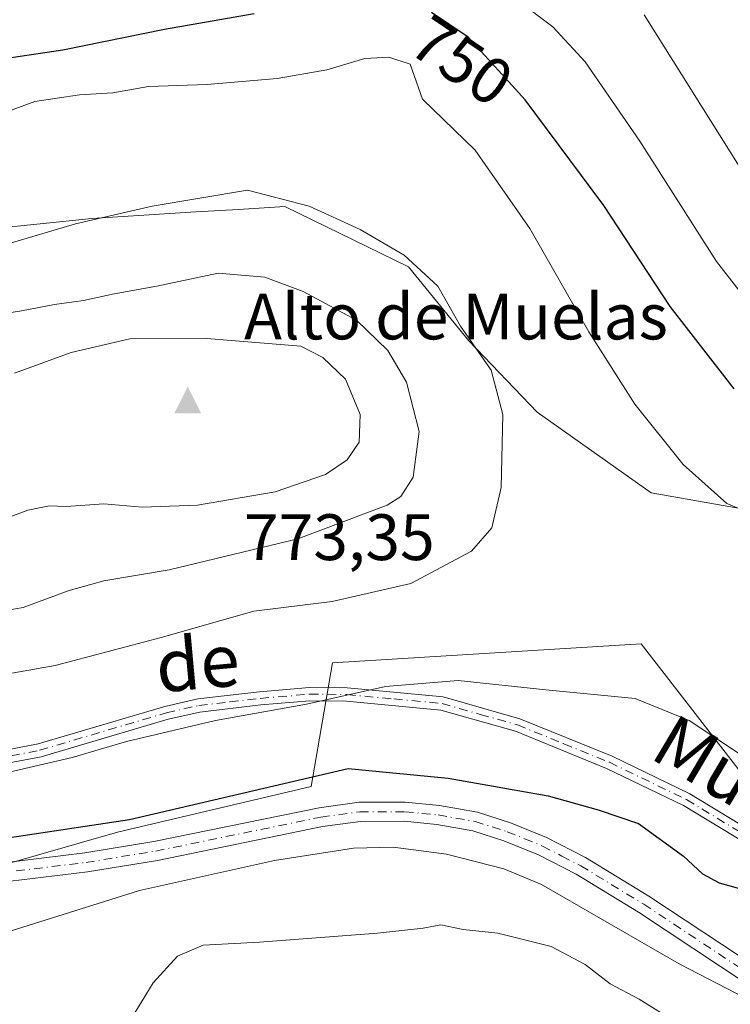
# Model space of a CAD drawing. Units: metres. Extents: x 621497 to 624961, y 4706360 to 4708734.
# Drawn here: x 623915 to 624024, y 4706561 to 4706712 of the extents above; entities that cross this region are included whole.
import ezdxf
from ezdxf.enums import TextEntityAlignment as Align

# ---------------------------------------------------------------- set-up
doc = ezdxf.new("R2010")
doc.units = ezdxf.units.M
doc.header["$MEASUREMENT"] = 0
doc.linetypes.add('DGN Style 4', pattern=[2.6384748266838614, 1.318413404963828, -0.6592067024819142, 0.001648016756204785, -0.6592067024819142])
for name, color, linetype, lineweight in [('Arbolado forestal CxS', 92, 'Continuous', 0), ('Camino Cxs', 7, 'Continuous', 0), ('Camino eje', 30, 'DGN Style 4', 13), ('Cima', 7, 'Continuous', 0), ('Cota de cima', 7, 'Continuous', 0), ('Curva de nivel maestra', 30, 'Continuous', 30), ('Curva de nivel normal', 30, 'Continuous', 0), ('Matorral CxS', 135, 'Continuous', 0), ('Nombre de cima', 7, 'Continuous', 0), ('Pastizal CxS', 92, 'Continuous', 0), ('Pista no pavimentada Cxs', 111, 'Continuous', 0), ('Pista no pavimentada eje', 91, 'DGN Style 4', 0), ('Rótulo de curva de nivel directora', 7, 'Continuous', 0), ('Texto cartográfico', 7, 'Continuous', 0)]:
    doc.layers.add(name, color=color, linetype=linetype, lineweight=lineweight)
doc.styles.add('Style-Arial', font='txt')

# ---------------------------------------------------------------- blocks, each defined once
blk = doc.blocks.new('*U20')
at = {"layer": 'Matorral CxS', "color": 135, "linetype": 'Continuous', "lineweight": 0}
blk.add_polyline3d([(624025.4528999999, 4706637.0911, 754.5369000000064), (624011.8211000003, 4706639.477299999, 756.6882999999943), (623994.3885000005, 4706651.7971, 758.880099999995), (623983.9508999997, 4706662.6779, 760.1508000000031), (623974.7291000001, 4706674.0031, 760.3996999999946), (623955.8645000001, 4706683.231899999, 760.0733999999939), (623948.7544999998, 4706682.798900001, 760.3806999999942), (623942.2336999997, 4706682.401699999, 760.3475999999937), (623926.3727000002, 4706681.4057, 759.3076000000001), (623910.5270999996, 4706679.774700001, 758.4606000000058), (623884.6363000004, 4706672.829500001, 758.4988000000012), (623856.9304999998, 4706666.452299999, 756.6644999999991), (623818.4659000002, 4706656.5419, 752.7596000000049), (623816.3028999995, 4706660.470899999, 752.8395000000019), (623803.3580999998, 4706670.985900001, 752.1533000000054), (623786.4156999999, 4706689.673900001, 753.1269999999931), (623775.1161000002, 4706711.6689, 754.5893000000069), (623747.5510999998, 4706751.958699999, 752.4135999999999)], dxfattribs=at)
blk = doc.blocks.new('5CIMA')
at = {"layer": 'Pastizal CxS', "color": 51, "linetype": 'Continuous', "lineweight": 0}
blk.add_solid([(-0.2046930268283468, -0.1364620178855643), (-1.818989403545857e-16, 0.2729240357711289), (0.204693026828347, -0.1364620178855646)], dxfattribs=at)

msp = doc.modelspace()

# ---------------------------------------------------------------- linework, layer by layer
at = {"layer": 'Arbolado forestal CxS', "color": 92, "linetype": 'Continuous', "lineweight": 0}
for points in [[(624025.9533000002, 4706596.2061, 754.8751999999951), (624010.3256999999, 4706616.4001, 756.3738000000012), (623963.1195, 4706613.468699999, 757.7513999999939), (623959.8630999997, 4706594.5777, 750.5864000000003), (623930.2912999997, 4706587.593499999, 750.8316000000051), (623912.6845000006, 4706582.5603, 749.8456000000006), (623892.8888999998, 4706589.097100001, 752.261599999998), (623874.3300999999, 4706595.0341, 751.4703000000009), (623864.0553000001, 4706604.372099999, 752.648000000001), (623850.2216999996, 4706616.535900001, 753.7198000000063), (623838.4841, 4706631.6371, 753.3160000000062), (623818.4659000002, 4706656.5419, 752.7596000000049), (623856.9304999998, 4706666.452299999, 756.6644999999991), (623884.6363000004, 4706672.829500001, 758.4988000000012), (623910.5270999996, 4706679.774700001, 758.4606000000058), (623926.3727000002, 4706681.4057, 759.3076000000001), (623942.2336999997, 4706682.401699999, 760.3475999999937), (623948.7544999998, 4706682.798900001, 760.3806999999942), (623955.8645000001, 4706683.231899999, 760.0733999999939), (623974.7291000001, 4706674.0031, 760.3996999999946), (623983.9508999997, 4706662.6779, 760.1508000000031), (623994.3885000005, 4706651.7971, 758.880099999995), (624011.8211000003, 4706639.477299999, 756.6882999999943), (624025.4528999999, 4706637.0911, 754.5369000000064)], [(624136.0658, 4706580.515500001, 749.338699999993), (624137.4319000002, 4706591.4669, 749.0663999999962), (624133.9461000003, 4706606.096700001, 750.9712000000001), (624116.3394999999, 4706619.938899999, 752.5975000000036), (624094.1529000001, 4706622.908700001, 753.3659999999945), (624068.1303000003, 4706635.458500001, 750.1364999999934), (624025.4528999999, 4706637.0911, 754.5369000000064), (624011.8211000003, 4706639.477299999, 756.6882999999943), (623994.3885000005, 4706651.7971, 758.880099999995), (623983.9508999997, 4706662.6779, 760.1508000000031), (623974.7291000001, 4706674.0031, 760.3996999999946), (623955.8645000001, 4706683.231899999, 760.0733999999939), (623948.7544999998, 4706682.798900001, 760.3806999999942), (623942.2336999997, 4706682.401699999, 760.3475999999937), (623926.3727000002, 4706681.4057, 759.3076000000001), (623910.5270999996, 4706679.774700001, 758.4606000000058), (623884.6363000004, 4706672.829500001, 758.4988000000012), (623856.9304999998, 4706666.452299999, 756.6644999999991), (623818.4659000002, 4706656.5419, 752.7596000000049)], [(624058.4600999998, 4706582.020099999, 754.0672999999952), (624049.0676999995, 4706583.178300001, 754.1665999999968), (624025.9533000002, 4706596.2061, 754.8751999999951), (624010.3256999999, 4706616.4001, 756.3738000000012), (623963.1195, 4706613.468699999, 757.7513999999939), (623959.8630999997, 4706594.5777, 750.5864000000003), (623930.2912999997, 4706587.593499999, 750.8316000000051), (623912.6845000006, 4706582.5603, 749.8456000000006)]]:
    msp.add_polyline3d(points, dxfattribs=at)
at = {"layer": 'Camino Cxs', "color": 7, "linetype": 'Continuous', "lineweight": 0}
for points in [[(623909.4200999998, 4706599.4301, 756.4915000000037), (623918.1300999997, 4706601.110099999, 756.0246000000043), (623937.4901000002, 4706606.8301, 756.2780999999959), (623942.5401, 4706607.960100001, 756.2372000000032), (623952.0000999998, 4706609.0601, 756.3852999999945), (623959.6101000002, 4706609.710100001, 756.1475000000065), (623965.3800999997, 4706609.6501, 755.7842999999993), (623980.0601000005, 4706608.270099999, 754.9323000000004), (623991.7600999996, 4706604.940099999, 754.3463999999949), (624005.8601000002, 4706599.200099999, 753.7016000000004), (624017.7401000002, 4706593.460100001, 753.3214000000008), (624033.0100999996, 4706584.200099999, 753.0547999999981)], [(623909.4200999998, 4706599.4301, 756.4915000000037), (623918.1300999997, 4706601.110099999, 756.0246000000043), (623937.4901000002, 4706606.8301, 756.2780999999959), (623942.5401, 4706607.960100001, 756.2372000000032), (623952.0000999998, 4706609.0601, 756.3852999999945), (623959.6101000002, 4706609.710100001, 756.1475000000065), (623965.3800999997, 4706609.6501, 755.7842999999993), (623980.0601000005, 4706608.270099999, 754.9323000000004), (623991.7600999996, 4706604.940099999, 754.3463999999949), (624005.8601000002, 4706599.200099999, 753.7016000000004), (624017.7401000002, 4706593.460100001, 753.3214000000008), (624033.0100999996, 4706584.200099999, 753.0547999999981)], [(624031.9901000002, 4706582.440099999, 752.6288999999962), (624016.7701000003, 4706591.670100001, 752.8554000000004), (624005.0301000001, 4706597.340100001, 753.1416000000027), (623991.1001000004, 4706603.020099999, 753.8907999999938), (623979.6801000005, 4706606.2601, 754.3727000000072), (623965.2701000003, 4706607.620100001, 755.1515000000073), (623959.6901000004, 4706607.6801, 755.4333999999944), (623952.2001, 4706607.040100001, 755.7038999999932), (623942.8800999997, 4706605.950099999, 755.6748999999982), (623938.0000999998, 4706604.860099999, 755.735799999995), (623918.6101000002, 4706599.130100001, 755.5440999999992), (623909.6601, 4706597.4101, 755.9475999999996)], [(624031.9901000002, 4706582.440099999, 752.6288999999962), (624016.7701000003, 4706591.670100001, 752.8554000000004), (624005.0301000001, 4706597.340100001, 753.1416000000027), (623991.1001000004, 4706603.020099999, 753.8907999999938), (623979.6801000005, 4706606.2601, 754.3727000000072), (623965.2701000003, 4706607.620100001, 755.1515000000073), (623959.6901000004, 4706607.6801, 755.4333999999944), (623952.2001, 4706607.040100001, 755.7038999999932), (623942.8800999997, 4706605.950099999, 755.6748999999982), (623938.0000999998, 4706604.860099999, 755.735799999995), (623918.6101000002, 4706599.130100001, 755.5440999999992), (623909.6601, 4706597.4101, 755.9475999999996)]]:
    msp.add_polyline3d(points, dxfattribs=at)
at = {"layer": 'Camino eje', "color": 30, "linetype": 'DGN Style 4', "lineweight": 13}
msp.add_polyline3d([(623914.0151000004, 4706599.280099999, 755.9302000000025), (623918.3701, 4706600.120100001, 755.7835000000051), (623937.7451, 4706605.845100001, 756.0054999999993), (623942.7100999998, 4706606.9551, 755.9170000000014), (623947.4401000004, 4706607.505100001, 755.9229999999953), (623952.1001000004, 4706608.050100001, 756.036500000002), (623959.6501000002, 4706608.6951, 755.790399999998), (623965.3251, 4706608.6351, 755.4685000000028), (623972.5301000001, 4706607.9551, 755.0194999999949), (623979.8701, 4706607.265100001, 754.6394), (623985.7200999996, 4706605.600099999, 754.2418999999937), (623991.4301000005, 4706603.9801, 754.1201000000001), (623998.4801000003, 4706601.110099999, 753.8703999999999), (624005.4451000001, 4706598.270099999, 753.4327000000048), (624017.2550999997, 4706592.565099999, 753.092300000004), (624032.5000999998, 4706583.3201, 752.8408999999957)], dxfattribs=at)
at = {"layer": 'Curva de nivel maestra', "color": 30, "linetype": 'Continuous', "lineweight": 30, "elevation": 750, "flags": 128}
for points in [[(623951.1799999997, 4706712.670100001), (623937.4699999997, 4706710.3101), (623921.9299999997, 4706707.130100001), (623900.9199999999, 4706704.040100001), (623885.0599999997, 4706703.270099999), (623875.7999999998, 4706703.020099999), (623869.3300000001, 4706704.5001), (623864.6100000005, 4706706.870100001), (623858.8600000005, 4706711.780099999), (623852.2699999996, 4706720.340100001)], [(624024.54, 4706655.370100001), (624014.7300000006, 4706667.950099999), (624004.6200000001, 4706683.380100001), (623992.5899999999, 4706699.530099999), (623983.8499999996, 4706709.110099999), (623978.2400000002, 4706712.890100001)], [(623913.8399999999, 4706586.7601), (623932.1100000005, 4706589.540100001), (623965.5099999999, 4706597.3301), (623980.8099999997, 4706595.870100001), (623996.0999999996, 4706593.170100001), (624003.7599999999, 4706591.020099999), (624009.9100000003, 4706588.920100001), (624016.7999999998, 4706583.920100001), (624019.6799999997, 4706581.2301), (624022.2199999997, 4706579.840100001), (624025.3600000005, 4706578.9801)]]:
    msp.add_lwpolyline(points, dxfattribs=at)
at = {"layer": 'Curva de nivel normal', "color": 30, "linetype": 'Continuous', "lineweight": 0, "flags": 128}
for points, elevation in [([(624030.9800000006, 4706663.0601), (624021.8300000001, 4706674.8301), (624010.1100000005, 4706693.2401), (624001.7400000002, 4706705.340100001), (623996.79, 4706710.720100001), (623991.4600000001, 4706714.7301)], 745), ([(624025.2999999998, 4706689.390100001), (624010.79, 4706712.540100001)], 740), ([(623865.0499999998, 4706684.6501), (623879.5199999996, 4706686.2601), (623898.5499999998, 4706691.2601), (623907.0800000001, 4706694.4801), (623911.4600000001, 4706697.0701), (623917.6500000004, 4706699.270099999), (623924.4600000001, 4706700.3301), (623929.54, 4706700.630100001), (623935, 4706701.5701), (623943.9699999997, 4706701.9001), (623954.6500000004, 4706702.800100001), (623962.25, 4706704.120100001), (623968.0899999999, 4706705.880100001), (623971.7199999997, 4706706.0801), (623974.9800000006, 4706705.020099999), (623976.8799999999, 4706699.620100001), (623984.9600000001, 4706691.850099999), (623993.2699999996, 4706679.9001), (624002.2999999998, 4706664.100099999), (624009.3600000005, 4706653.020099999), (624016.7300000006, 4706643.800100001), (624023.4100000003, 4706637.860099999), (624030.6100000005, 4706634.8101)], 755), ([(623906.5700000003, 4706610.590100001), (623920.7400000002, 4706613.090100001), (623936.9400000004, 4706617.370100001), (623951.1200000001, 4706621.380100001), (623963.0800000001, 4706622.840100001), (623975.1200000001, 4706625.620100001), (623984.3799999999, 4706630.530099999), (623987.5, 4706634.110099999), (623988.9299999997, 4706640.300100001), (623989.1600000003, 4706651.440099999), (623987.3700000001, 4706658.210100001), (623982.7199999997, 4706664.9301), (623979.2199999997, 4706671.0601), (623974.0700000003, 4706675.780099999), (623967.3600000005, 4706679.700099999), (623959.5899999999, 4706683.300100001), (623950.1399999997, 4706685.7401)], 760), ([(623950.1399999997, 4706685.7401), (623935.5800000001, 4706683.280099999), (623923.8399999999, 4706680.5701), (623913.1799999997, 4706677.440099999)], 760), ([(623908.75, 4706620.720100001), (623915.8300000001, 4706621.940099999), (623922.8899999997, 4706624.540100001), (623928.1799999997, 4706626.020099999), (623938.1799999997, 4706627.720100001), (623957.8399999999, 4706632.420100001), (623971.5099999999, 4706637.5601), (623973.5899999999, 4706638.920100001), (623975.4600000001, 4706641.860099999), (623976.4000000004, 4706648.850099999), (623974.4400000004, 4706656.380100001), (623971.5800000001, 4706661.210100001), (623966.79, 4706665.850099999), (623958.6500000004, 4706670.2501), (623952.7999999998, 4706672.4101), (623945.6399999997, 4706673.040100001)], 765), ([(623945.6399999997, 4706673.040100001), (623936.2599999999, 4706671.040100001), (623929.7699999996, 4706669.890100001), (623925.0999999996, 4706668.850099999), (623920.6600000003, 4706668.2601), (623915.6200000001, 4706667.270099999), (623910.8099999997, 4706666.530099999)], 765), ([(623909.0700000003, 4706634.0001), (623916.5700000003, 4706636.840100001), (623919.8700000001, 4706637.470100001), (623922.4299999997, 4706637.360099999), (623928.1900000004, 4706637.790100001), (623934.0300000003, 4706637.300100001), (623942.5099999999, 4706637.5601), (623954.3899999997, 4706639.620100001), (623962.04, 4706642.2601), (623965.3899999997, 4706644.4901), (623967.2199999997, 4706647.220100001), (623967.3600000005, 4706651.420100001), (623965.1399999997, 4706656.860099999), (623961.6299999999, 4706660.130100001), (623958.2699999996, 4706661.870100001), (623943.9100000003, 4706663.050100001)], 770), ([(623943.9100000003, 4706663.050100001), (623932.1799999997, 4706663.020099999), (623923.1799999997, 4706660.9001), (623914.5099999999, 4706657.780099999)], 770), ([(624025.9500000002, 4706599.1601), (624017.6600000003, 4706604.6801), (624009.3799999999, 4706608.0101), (623995.7300000006, 4706609.340100001), (623982.3200000003, 4706610.780099999), (623971.2199999997, 4706609.840100001), (623959.1799999997, 4706607.1501), (623945.25, 4706604.6801), (623931.6600000003, 4706601.4301), (623923.3600000005, 4706598.9901), (623913.04, 4706596.610099999)], 755), ([(623887.8899999997, 4706560.790100001), (623891.0300000003, 4706563.290100001), (623897.4400000004, 4706565.960100001), (623904.4600000001, 4706568.380100001), (623914, 4706572.5001), (623933.6200000001, 4706578.690099999), (623954.2699999996, 4706583.2601), (623966.3399999999, 4706585.1501), (623972.4100000003, 4706585.3101), (623980.5599999997, 4706584.210100001), (623989.3399999999, 4706581.9901), (623995.0800000001, 4706579.620100001), (624016.0899999999, 4706567.460100001), (624036.6100000005, 4706556.890100001)], 745), ([(623932.9400000004, 4706559.960100001), (623935.7000000002, 4706564.550100001), (623939.4199999999, 4706568.640100001), (623943.3600000005, 4706570.300100001), (623951.9500000002, 4706570.780099999), (623970.0099999999, 4706572.1801), (623976.9699999997, 4706572.920100001), (623979.6900000004, 4706573.4101), (623983.1100000005, 4706572.7401), (623988.4000000004, 4706572.140100001), (623996.5700000003, 4706570.110099999), (624001.7699999996, 4706567.390100001), (624005.5700000003, 4706564.4001), (624010, 4706562.050100001), (624015.8700000001, 4706558.390100001)], 740)]:
    msp.add_lwpolyline(points, dxfattribs=dict(at, elevation=elevation))
at = {"layer": 'Matorral CxS', "color": 135, "linetype": 'Continuous', "lineweight": 0}
for points in [[(624136.0658, 4706580.515500001, 749.338699999993), (624137.4319000002, 4706591.4669, 749.0663999999962), (624133.9461000003, 4706606.096700001, 750.9712000000001), (624116.3394999999, 4706619.938899999, 752.5975000000036), (624094.1529000001, 4706622.908700001, 753.3659999999945), (624068.1303000003, 4706635.458500001, 750.1364999999934), (624025.4528999999, 4706637.0911, 754.5369000000064), (624011.8211000003, 4706639.477299999, 756.6882999999943), (623994.3885000005, 4706651.7971, 758.880099999995), (623983.9508999997, 4706662.6779, 760.1508000000031), (623974.7291000001, 4706674.0031, 760.3996999999946), (623955.8645000001, 4706683.231899999, 760.0733999999939), (623948.7544999998, 4706682.798900001, 760.3806999999942), (623942.2336999997, 4706682.401699999, 760.3475999999937), (623926.3727000002, 4706681.4057, 759.3076000000001), (623910.5270999996, 4706679.774700001, 758.4606000000058), (623884.6363000004, 4706672.829500001, 758.4988000000012), (623856.9304999998, 4706666.452299999, 756.6644999999991), (623818.4659000002, 4706656.5419, 752.7596000000049)], [(623759.7484999998, 4706523.6121, 722.9088999999949), (623784.1782999998, 4706531.247300001, 729.7783999999957), (623791.8123000005, 4706544.9893, 732.1313999999985), (623805.5543000001, 4706546.515500001, 736.9284000000043), (623830.9254999999, 4706515.9575, 743.515400000004), (623836.7440999999, 4706504.991900001, 742.8178999999947), (623863.4124999996, 4706543.9277, 746.9257999999973), (623882.0802999996, 4706564.728900001, 748.7888999999996), (623912.6845000006, 4706582.5603, 749.8456000000006), (623930.2912999997, 4706587.593499999, 750.8316000000051), (623959.8630999997, 4706594.5777, 750.5864000000003), (623963.1195, 4706613.468699999, 757.7513999999939), (624010.3256999999, 4706616.4001, 756.3738000000012), (624025.9533000002, 4706596.2061, 754.8751999999951), (624049.0676999995, 4706583.178300001, 754.1665999999968), (624058.4600999998, 4706582.020099999, 754.0672999999952), (624055.6901000004, 4706577.140100001, 752.8674000000028), (624065.4101, 4706566.626300001, 751.919399999999), (624094.3820000002, 4706550.619000001, 750.3396000000066), (624117.2686000001, 4706537.522100001, 748.952099999995), (624128.2488000002, 4706527.7325, 747.0209999999935), (624140.8164999997, 4706514.635600001, 743.8736000000063), (624143.1549000005, 4706486.117500001, 738.8831000000064), (624188.7801000001, 4706457.2777, 735.0366000000067)], [(624058.4600999998, 4706582.020099999, 754.0672999999952), (624049.0676999995, 4706583.178300001, 754.1665999999968), (624025.9533000002, 4706596.2061, 754.8751999999951), (624010.3256999999, 4706616.4001, 756.3738000000012), (623963.1195, 4706613.468699999, 757.7513999999939), (623959.8630999997, 4706594.5777, 750.5864000000003), (623930.2912999997, 4706587.593499999, 750.8316000000051), (623912.6845000006, 4706582.5603, 749.8456000000006)]]:
    msp.add_polyline3d(points, dxfattribs=at)
at = {"layer": 'Pista no pavimentada Cxs', "color": 111, "linetype": 'Continuous', "lineweight": 0}
for points in [[(623911.9901000002, 4706582.800100001, 749.4229999999953), (623925.2600999996, 4706584.4101, 749.359500000006), (623935.8501000004, 4706586.1501, 748.9489999999934), (623961.1101000002, 4706591.3301, 748.2369999999937), (623967.2100999998, 4706592.170100001, 748.0874999999943), (623974.2500999998, 4706592.1801, 748.142200000002), (623979.4901000002, 4706591.670100001, 748.1736999999994), (623985.2701000003, 4706590.640100001, 748.130999999994), (623990.3201000001, 4706589.040100001, 747.7722000000067), (623995.8400999998, 4706586.790100001, 747.2255000000005), (624001.7801000001, 4706583.7301, 747.0301000000036), (624011.4901000002, 4706577.8101, 746.5280000000057), (624028.1401000004, 4706566.790100001, 746.7593999999954)], [(623911.9901000002, 4706582.800100001, 749.4229999999953), (623925.2600999996, 4706584.4101, 749.359500000006), (623935.8501000004, 4706586.1501, 748.9489999999934), (623961.1101000002, 4706591.3301, 748.2369999999937), (623967.2100999998, 4706592.170100001, 748.0874999999943), (623974.2500999998, 4706592.1801, 748.142200000002), (623979.4901000002, 4706591.670100001, 748.1736999999994), (623985.2701000003, 4706590.640100001, 748.130999999994), (623990.3201000001, 4706589.040100001, 747.7722000000067), (623995.8400999998, 4706586.790100001, 747.2255000000005), (624001.7801000001, 4706583.7301, 747.0301000000036), (624011.4901000002, 4706577.8101, 746.5280000000057), (624028.1401000004, 4706566.790100001, 746.7593999999954)], [(624026.6501000002, 4706564.280099999, 746.1110999999946), (624009.9200999998, 4706575.350099999, 746.0598999999929), (624000.3501000004, 4706581.1801, 746.1606000000029), (623994.6201, 4706584.140100001, 746.4646999999969), (623989.3300999999, 4706586.290100001, 746.6125000000029), (623984.5701000001, 4706587.800100001, 746.9772999999988), (623979.0900999998, 4706588.780099999, 747.2351999999955), (623974.1101000002, 4706589.2601, 747.3111999999965), (623967.4101, 4706589.2501, 747.3129000000046), (623961.6001000004, 4706588.450099999, 747.4198000000034), (623936.3800999997, 4706583.280099999, 747.9018000000069), (623925.6700999998, 4706581.520099999, 748.0054999999993), (623912.1700999998, 4706579.880100001, 748.6343000000053), (623901.4001000002, 4706579.870100001, 749.2804000000033), (623896.2001, 4706580.7601, 749.4210000000021), (623891.3601000002, 4706581.9901, 749.5651000000071), (623889.1101000002, 4706582.9001, 749.7587999999961)], [(624026.6501000002, 4706564.280099999, 746.1110999999946), (624009.9200999998, 4706575.350099999, 746.0598999999929), (624000.3501000004, 4706581.1801, 746.1606000000029), (623994.6201, 4706584.140100001, 746.4646999999969), (623989.3300999999, 4706586.290100001, 746.6125000000029), (623984.5701000001, 4706587.800100001, 746.9772999999988), (623979.0900999998, 4706588.780099999, 747.2351999999955), (623974.1101000002, 4706589.2601, 747.3111999999965), (623967.4101, 4706589.2501, 747.3129000000046), (623961.6001000004, 4706588.450099999, 747.4198000000034), (623936.3800999997, 4706583.280099999, 747.9018000000069), (623925.6700999998, 4706581.520099999, 748.0054999999993), (623912.1700999998, 4706579.880100001, 748.6343000000053)]]:
    msp.add_polyline3d(points, dxfattribs=at)
at = {"layer": 'Pista no pavimentada eje', "color": 91, "linetype": 'DGN Style 4', "lineweight": 0}
msp.add_polyline3d([(623887.5903000003, 4706585.020300001, 750.0712000000058), (623888.3051000005, 4706584.710100001, 750.0521000000008), (623890.6700999998, 4706583.840100001, 749.9333999999944), (623891.7950999998, 4706583.3851, 749.8255999999965), (623896.5050999997, 4706582.190099999, 749.5123000000021), (623901.5251000002, 4706581.3301, 749.3896999999997), (623912.0800999999, 4706581.340100001, 748.9934000000068), (623925.4650999998, 4706582.965100001, 748.7226999999984), (623936.1151000002, 4706584.715100001, 748.4217999999966), (623961.3551000003, 4706589.890100001, 747.825800000006), (623967.3101000005, 4706590.710100001, 747.7002999999969), (623974.1801000005, 4706590.720100001, 747.7259999999952), (623976.8000999996, 4706590.465100001, 747.7118000000046), (623979.2901, 4706590.225099999, 747.7020000000048), (623984.9200999998, 4706589.220100001, 747.544399999999), (623989.8251, 4706587.665100001, 747.0556000000071), (623992.4700999996, 4706586.590100001, 746.8484000000027), (623995.2301000003, 4706585.465100001, 746.845100000006), (623998.2001, 4706583.9351, 746.7644), (624001.0651000004, 4706582.4551, 746.5185000000056), (624010.7050999999, 4706576.5801, 746.2853999999934), (624027.3951000003, 4706565.5351, 746.4358999999968)], dxfattribs=at)

# ---------------------------------------------------------------- block references
at = {"layer": 'Cima', "color": 7, "linetype": 'Continuous', "lineweight": 0, "xscale": 10, "yscale": 10, "zscale": 10}
msp.add_blockref('5CIMA', (623941, 4706653, 773.3500000000058), dxfattribs=at)
at = {"layer": 'Matorral CxS', "color": 135, "linetype": 'Continuous', "lineweight": 0}
msp.add_blockref('*U20', (0, 0), dxfattribs=at)

# ---------------------------------------------------------------- texts
at = {"layer": 'Cota de cima', "color": 7, "linetype": 'Continuous', "lineweight": 0, "style": 'Style-Arial'}
msp.add_text('773,35', height=7.000000000000002, dxfattribs=at).set_placement((623949.5990000004, 4706629.1875))
at = {"layer": 'Nombre de cima', "color": 7, "linetype": 'Continuous', "lineweight": 0, "style": 'Style-Arial'}
msp.add_text('Alto de Muelas', height=7.000000000000002, dxfattribs=at).set_placement((623949.5990000004, 4706662.921900001))
at = {"layer": 'Rótulo de curva de nivel directora', "color": 7, "linetype": 'Continuous', "lineweight": 0, "style": 'Style-Arial'}
msp.add_text('750', height=7.000000000000002, rotation=326.0281077029897, dxfattribs=at).set_placement((623982.8962436757, 4706705.495778873), align=Align.MIDDLE_CENTER)
at = {"layer": 'Texto cartográfico', "color": 7, "linetype": 'Continuous', "lineweight": 0, "style": 'Style-Arial'}
for s, rotation, p in [('de', 5.192354040435849, (623942.5034424155, 4706613.480840023)), ('Muelas', 329.3369182788097, (624028.8405807371, 4706593.348990669))]:
    msp.add_text(s, height=8, rotation=rotation, dxfattribs=at).set_placement(p, align=Align.MIDDLE_CENTER)

doc.saveas('drawing.dxf')
